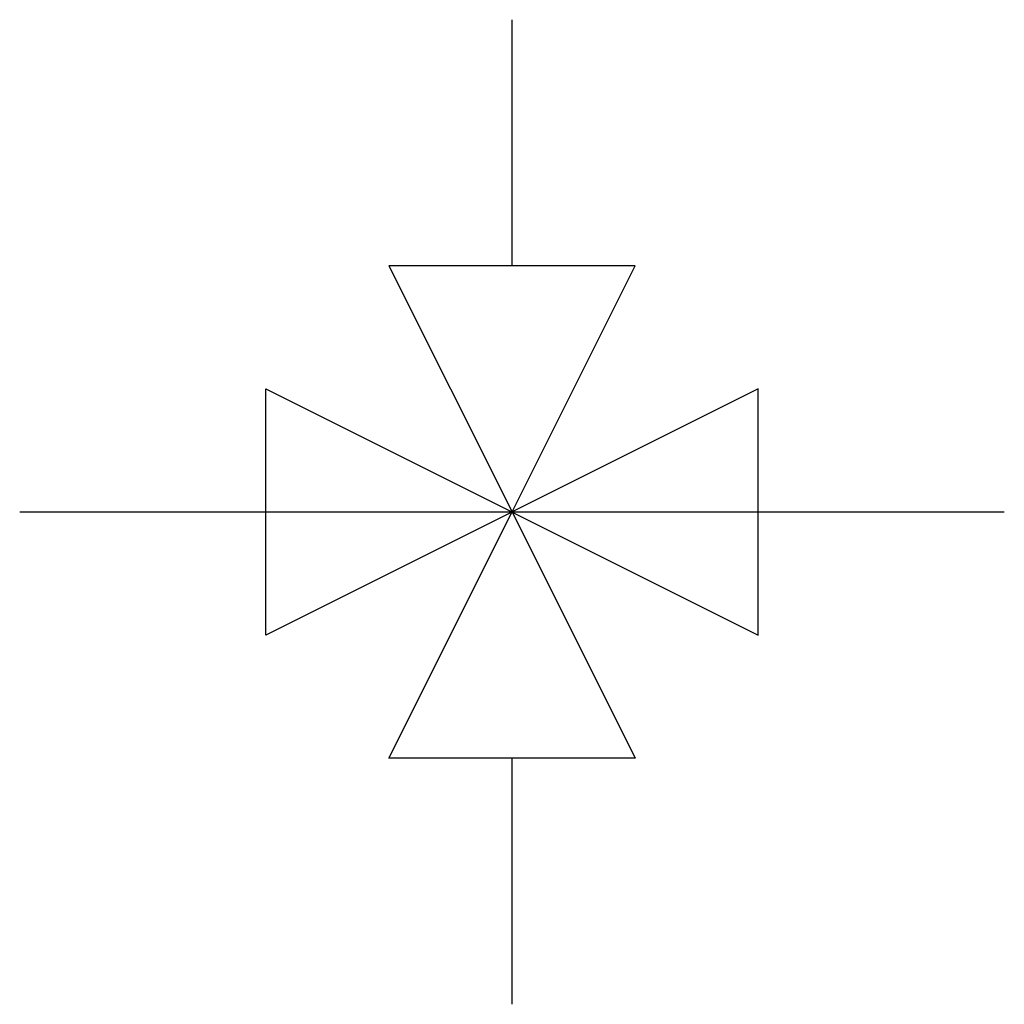
# Model space of a CAD drawing. Extents: x 2.8 to 13.4, y -2.8 to 7.8.
import ezdxf

# ---------------------------------------------------------------- set-up
doc = ezdxf.new("R2010")
doc.units = 0
doc.layers.add('DEFAULT_255_2_778', color=255, linetype='CONTINUOUS')

msp = doc.modelspace()

# ---------------------------------------------------------------- linework, layer by layer
at = {"layer": 'DEFAULT_255_2_778'}
for p, q in [((8.07, 5.159), (8.07, 7.805)), ((9.393, 5.159), (6.747, 5.159)), ((6.747, 5.159), (8.07, 2.514)), ((8.07, 2.514), (9.393, 5.159)), ((10.716, 3.836), (5.424, 1.191)), ((5.424, 1.191), (5.424, 3.836)), ((5.424, 3.836), (10.716, 1.191)), ((10.716, 1.191), (10.716, 3.836)), ((2.778, 2.514), (13.361, 2.514)), ((6.747, -0.132), (8.07, 2.514)), ((8.07, 2.514), (9.393, -0.132)), ((9.393, -0.132), (6.747, -0.132)), ((8.07, -2.778), (8.07, -0.132))]:
    msp.add_line(p, q, dxfattribs=at)

doc.saveas('drawing.dxf')
